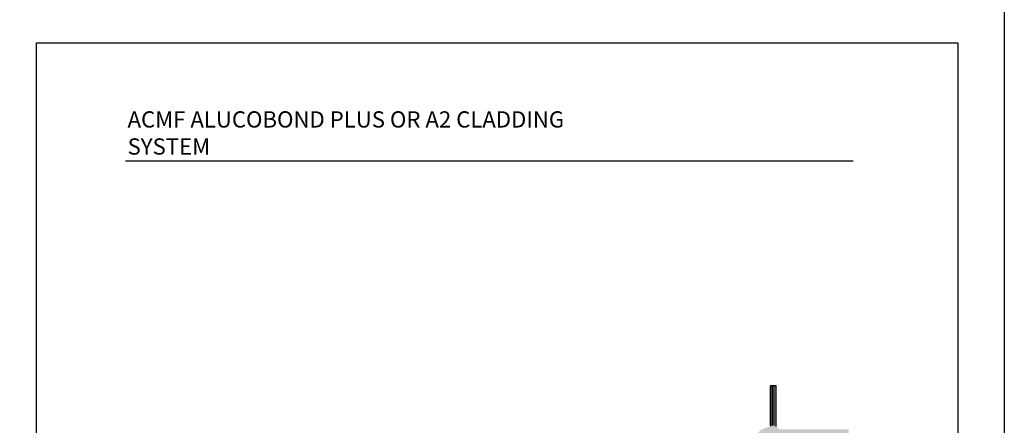
# Model space of a CAD drawing. Units: millimetres. Extents: x -8362 to 4210, y -3209 to 6379.
# Drawn here: x -675 to 385, y 371 to 808 of the extents above; entities that cross this region are included whole.
import ezdxf

# ---------------------------------------------------------------- set-up
doc = ezdxf.new("R2010")
doc.units = ezdxf.units.MM
doc.layers.get('Defpoints').update_dxf_attribs({"linetype": 'CONTINUOUS'})
for name, color, linetype in [('000_ANNOTATION', 1, 'CONTINUOUS'), ('002_DETAIL_IN ELEVATION', 1, 'CONTINUOUS'), ('hatch layer', 253, 'CONTINUOUS'), ('WHITE', 7, 'CONTINUOUS')]:
    doc.layers.add(name, color=color, linetype=linetype)
doc.styles.add('Arial', font='arial.ttf')

msp = doc.modelspace()

# ---------------------------------------------------------------- hatches: boundary and pattern name
at = {"layer": 'hatch layer', "lineweight": -2}
h = msp.add_hatch(color=256, dxfattribs=at)
h.dxf.hatch_style = 1
h.paths.add_polyline_path([(133.5, 413.5), (133.5, 369.8), (123.8, 366.4), (117.4, 360.3), (117.4, 313.5), (114.7, 313.5), (114.7, 298.4), (110, 297.8), (110, 272.2), (111.9, 272.2), (111.9, 287.7), (124.1, 287.7), (124.1, 276.3), (125.4, 276.3), (125.4, 217.4), (-274.2, 147.1), (-274.2, -69.2), (126.7, -69.2), (126.7, -417.9), (-425.1, -417.9), (-425.1, -450.4), (-19.4, -450.4), (-16.4, -462.9), (-16.4, -437.9), (-12.7, -450.4), (315.9, -450.4), (315.9, -326), (328.4, -322.4), (303.4, -322.4), (315.9, -319.4), (315.9, -276.5), (276.7, -276.5), (276.7, 257.7), (279.9, 257.7), (279.9, 318.8), (225.4, 318.8), (225.4, 335.7), (217.8, 335.7), (217.8, 366.5), (142.8, 366.5), (139.5, 369.7), (139.5, 413.5)])

# ---------------------------------------------------------------- linework, layer by layer
at = {"layer": '000_ANNOTATION'}
msp.add_lwpolyline([(-561.2, 655.9), (222.7, 655.9)], dxfattribs=at)
at = {"layer": '002_DETAIL_IN ELEVATION'}
for p, q in [((133.5, 370.8), (133.5, 413.5)), ((135.5, 370.8), (135.5, 413.5)), ((137.5, 370.8), (137.5, 413.5)), ((139.5, 370.8), (139.5, 413.5))]:
    msp.add_line(p, q, dxfattribs=at)
at = {"layer": 'Defpoints'}
for points in [[(385.3, -698.8), (-707.1, -698.8), (-707.1, 832.9), (385.3, 832.9)], [(335.3, -648.8), (-657.1, -648.8), (-657.1, 782.9), (335.3, 782.9)]]:
    msp.add_lwpolyline(points, close=True, dxfattribs=at)
at = {"layer": 'Defpoints', "lineweight": -2}
for points in [[(133.5, 413.5), (133.5, 369.8)], [(139.5, 369.7), (139.5, 413.5), (133.5, 413.5)]]:
    msp.add_lwpolyline(points, dxfattribs=at)

# ---------------------------------------------------------------- texts
at = {"layer": 'WHITE', "insert": (-559, 709.2), "char_height": 17.5, "width": 500.826, "attachment_point": 1, "style": 'Arial'}
msp.add_mtext('{\\fArial|b1|i0|c0|p34;ACMF ALUCOBOND PLUS OR A2 CLADDING SYSTEM}', dxfattribs=at)

doc.saveas('drawing.dxf')
